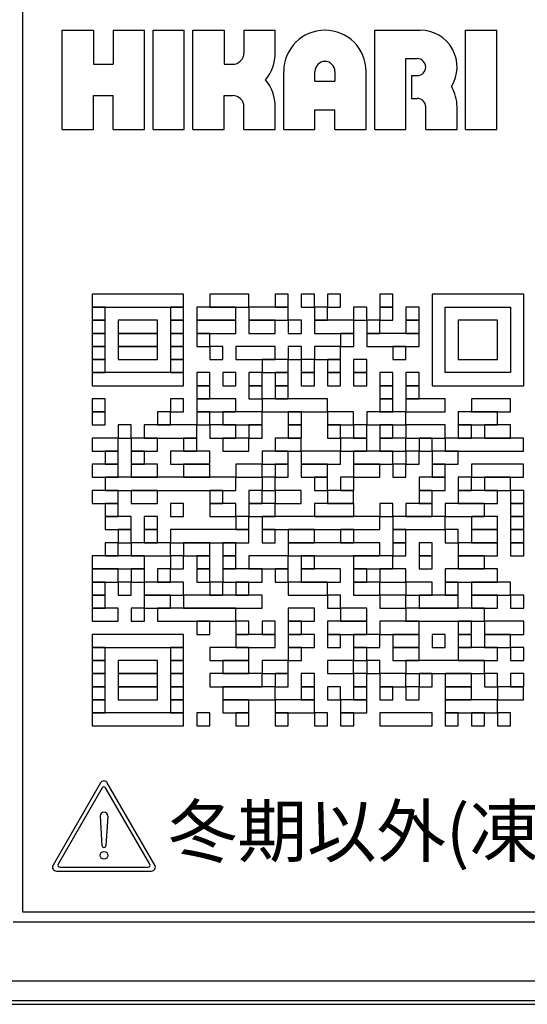
# Model space of a CAD drawing. Extents: x -1 to 235, y 2 to 295.
# Drawn here: x 41 to 54, y 195 to 220 of the extents above; entities that cross this region are included whole.
import ezdxf

# ---------------------------------------------------------------- set-up
doc = ezdxf.new("R2010")
doc.units = 0
doc.header["$LTSCALE"] = 10
doc.layers.get('0').update_dxf_attribs({"linetype": 'CONTINUOUS'})
doc.styles.get("Standard").update_dxf_attribs({"font": 'ISOCP.SHX', "bigfont": 'EXTFONT.SHX'})

msp = doc.modelspace()

# ---------------------------------------------------------------- linework, layer by layer
for p, q in [((40.772, 197.141), (40.772, 250.641)), ((41.772, 217.101), (41.772, 219.639)), ((41.772, 219.639), (42.569, 219.639)), ((42.569, 219.639), (42.569, 218.769)), ((43.077, 219.639), (43.077, 218.769)), ((43.077, 219.639), (43.874, 219.639)), ((43.874, 217.101), (43.874, 219.639)), ((44.092, 217.101), (44.092, 219.639)), ((44.092, 219.639), (44.889, 219.639)), ((44.889, 217.101), (44.889, 219.639)), ((45.107, 217.101), (45.107, 219.639)), ((45.107, 219.639), (45.904, 219.639)), ((45.904, 219.639), (45.904, 218.769)), ((46.412, 219.639), (46.412, 219.059)), ((46.412, 219.639), (47.209, 219.639)), ((47.209, 219.059), (47.209, 219.639)), ((49.747, 217.101), (49.747, 219.639)), ((49.747, 219.639), (50.907, 219.639)), ((52.067, 217.101), (52.067, 219.639)), ((52.067, 219.639), (52.864, 219.639)), ((52.864, 217.101), (52.864, 219.639)), ((42.569, 218.769), (43.077, 218.769)), ((45.904, 218.769), (46.122, 218.769)), ((50.544, 217.101), (50.544, 218.914)), ((50.544, 218.914), (50.834, 218.914)), ((47.427, 217.101), (47.427, 218.587)), ((48.224, 218.334), (48.224, 218.587)), ((48.732, 218.587), (48.732, 218.334)), ((49.529, 217.101), (49.529, 218.587)), ((48.224, 218.334), (48.732, 218.334)), ((50.689, 218.479), (50.834, 218.479)), ((50.689, 218.479), (50.689, 217.899)), ((42.569, 217.101), (42.569, 217.971)), ((42.569, 217.971), (43.077, 217.971)), ((43.077, 217.101), (43.077, 217.971)), ((45.904, 217.101), (45.904, 217.971)), ((45.904, 217.971), (46.122, 217.971)), ((50.689, 217.899), (50.834, 217.899)), ((46.412, 217.101), (46.412, 217.681)), ((47.209, 217.101), (47.209, 217.681)), ((48.224, 217.101), (48.224, 217.609)), ((48.224, 217.609), (48.732, 217.609)), ((48.732, 217.101), (48.732, 217.609)), ((51.052, 217.101), (51.052, 217.681)), ((51.849, 217.101), (51.849, 217.681)), ((41.772, 217.101), (42.569, 217.101)), ((43.077, 217.101), (43.874, 217.101)), ((44.092, 217.101), (44.889, 217.101)), ((45.107, 217.101), (45.904, 217.101)), ((46.412, 217.101), (47.209, 217.101)), ((47.427, 217.101), (48.224, 217.101)), ((48.732, 217.101), (49.529, 217.101)), ((49.747, 217.101), (50.544, 217.101)), ((51.052, 217.101), (51.849, 217.101)), ((52.067, 217.101), (52.864, 217.101)), ((44.871, 212.906), (42.534, 212.906)), ((42.534, 212.906), (42.534, 212.572)), ((44.871, 212.572), (44.871, 212.906)), ((46.54, 212.906), (45.539, 212.906)), ((45.539, 212.906), (45.539, 212.572)), ((46.54, 212.572), (46.54, 212.906)), ((47.541, 212.906), (47.208, 212.906)), ((47.208, 212.906), (47.208, 212.572)), ((47.541, 212.572), (47.541, 212.906)), ((48.209, 212.906), (47.875, 212.906)), ((47.875, 212.906), (47.875, 212.572)), ((48.209, 212.572), (48.209, 212.906)), ((48.877, 212.906), (48.543, 212.906)), ((48.543, 212.906), (48.543, 212.572)), ((48.877, 212.572), (48.877, 212.906)), ((50.211, 212.906), (49.877, 212.906)), ((49.877, 212.906), (49.877, 212.572)), ((50.211, 212.572), (50.211, 212.906)), ((53.55, 212.906), (51.213, 212.906)), ((51.213, 212.906), (51.213, 210.569)), ((53.55, 210.569), (53.55, 212.906)), ((42.534, 212.572), (44.871, 212.572)), ((42.869, 212.572), (42.534, 212.572)), ((42.534, 212.572), (42.534, 212.238)), ((42.869, 212.238), (42.869, 212.572)), ((44.871, 212.572), (44.537, 212.572)), ((44.537, 212.572), (44.537, 212.238)), ((44.871, 212.238), (44.871, 212.572)), ((46.207, 212.572), (45.205, 212.572)), ((45.205, 212.572), (45.205, 212.238)), ((45.539, 212.572), (46.54, 212.572)), ((46.207, 212.238), (46.207, 212.572)), ((47.542, 212.572), (46.54, 212.572)), ((46.54, 212.572), (46.54, 212.238)), ((47.208, 212.572), (47.541, 212.572)), ((47.542, 212.238), (47.542, 212.572)), ((47.875, 212.572), (48.209, 212.572)), ((48.543, 212.572), (48.209, 212.572)), ((48.209, 212.572), (48.209, 212.238)), ((48.543, 212.572), (48.877, 212.572)), ((48.543, 212.238), (48.543, 212.572)), ((49.544, 212.572), (49.21, 212.572)), ((49.21, 212.572), (49.21, 212.238)), ((49.544, 212.238), (49.544, 212.572)), ((49.877, 212.572), (50.211, 212.572)), ((50.211, 212.572), (49.877, 212.572)), ((49.877, 212.572), (49.877, 212.238)), ((50.211, 212.238), (50.211, 212.572)), ((50.88, 212.572), (50.546, 212.572)), ((50.546, 212.572), (50.546, 212.238)), ((50.88, 212.238), (50.88, 212.572)), ((51.547, 212.572), (53.216, 212.572)), ((51.547, 210.903), (51.547, 212.572)), ((53.216, 212.572), (53.216, 210.903)), ((42.534, 212.238), (42.869, 212.238)), ((42.869, 212.238), (42.534, 212.238)), ((42.534, 212.238), (42.534, 211.904)), ((42.869, 211.904), (42.869, 212.238)), ((44.204, 212.238), (43.202, 212.238)), ((43.202, 212.238), (43.202, 211.904)), ((44.204, 211.904), (44.204, 212.238)), ((44.537, 212.238), (44.871, 212.238)), ((44.871, 212.238), (44.537, 212.238)), ((44.537, 212.238), (44.537, 211.904)), ((44.871, 211.904), (44.871, 212.238)), ((45.205, 212.238), (46.207, 212.238)), ((46.207, 212.238), (45.205, 212.238)), ((45.205, 212.238), (45.205, 211.904)), ((46.207, 211.904), (46.207, 212.238)), ((46.54, 212.238), (47.542, 212.238)), ((47.208, 212.238), (46.54, 212.238)), ((46.54, 212.238), (46.54, 211.904)), ((47.208, 211.904), (47.208, 212.238)), ((47.876, 212.238), (47.542, 212.238)), ((47.542, 212.238), (47.542, 211.904)), ((47.876, 211.904), (47.876, 212.238)), ((48.209, 212.238), (48.543, 212.238)), ((49.211, 212.238), (48.209, 212.238)), ((48.209, 212.238), (48.209, 211.904)), ((49.21, 212.238), (49.544, 212.238)), ((49.211, 211.904), (49.211, 212.238)), ((49.878, 212.238), (49.544, 212.238)), ((49.544, 212.238), (49.544, 211.904)), ((49.877, 212.238), (50.211, 212.238)), ((49.878, 211.904), (49.878, 212.238)), ((50.546, 212.238), (50.88, 212.238)), ((50.88, 212.238), (50.546, 212.238)), ((50.546, 212.238), (50.546, 211.904)), ((50.88, 211.904), (50.88, 212.238)), ((52.882, 212.238), (51.881, 212.238)), ((51.881, 212.238), (51.881, 211.237)), ((52.882, 211.237), (52.882, 212.238)), ((42.869, 211.905), (42.534, 211.905)), ((42.534, 211.905), (42.534, 211.571)), ((42.534, 211.904), (42.869, 211.904)), ((42.869, 211.571), (42.869, 211.905)), ((44.204, 211.905), (43.202, 211.905)), ((43.202, 211.905), (43.202, 211.571)), ((43.202, 211.904), (44.204, 211.904)), ((44.204, 211.571), (44.204, 211.905)), ((44.871, 211.905), (44.537, 211.905)), ((44.537, 211.905), (44.537, 211.571)), ((44.537, 211.904), (44.871, 211.904)), ((44.871, 211.571), (44.871, 211.905)), ((45.539, 211.905), (45.205, 211.905)), ((45.205, 211.905), (45.205, 211.571)), ((45.205, 211.904), (46.207, 211.904)), ((45.539, 211.571), (45.539, 211.905)), ((46.54, 211.904), (47.208, 211.904)), ((47.542, 211.904), (47.876, 211.904)), ((48.209, 211.904), (49.211, 211.904)), ((49.211, 211.905), (48.877, 211.905)), ((48.877, 211.905), (48.877, 211.571)), ((49.211, 211.571), (49.211, 211.905)), ((50.879, 211.905), (49.544, 211.905)), ((49.544, 211.905), (49.544, 211.571)), ((49.544, 211.904), (49.878, 211.904)), ((50.546, 211.904), (50.88, 211.904)), ((50.879, 211.571), (50.879, 211.905)), ((42.534, 211.571), (42.869, 211.571)), ((42.869, 211.571), (42.534, 211.571)), ((42.534, 211.571), (42.534, 211.237)), ((42.869, 211.237), (42.869, 211.571)), ((43.202, 211.571), (44.204, 211.571)), ((44.204, 211.571), (43.202, 211.571)), ((43.202, 211.571), (43.202, 211.237)), ((44.204, 211.237), (44.204, 211.571)), ((44.537, 211.571), (44.871, 211.571)), ((44.871, 211.571), (44.537, 211.571)), ((44.537, 211.571), (44.537, 211.237)), ((44.871, 211.237), (44.871, 211.571)), ((45.205, 211.571), (45.539, 211.571)), ((45.873, 211.571), (45.539, 211.571)), ((45.539, 211.571), (45.539, 211.237)), ((45.873, 211.237), (45.873, 211.571)), ((47.208, 211.571), (46.206, 211.571)), ((46.206, 211.571), (46.206, 211.237)), ((47.208, 211.237), (47.208, 211.571)), ((47.876, 211.571), (47.542, 211.571)), ((47.542, 211.571), (47.542, 211.237)), ((47.876, 211.237), (47.876, 211.571)), ((48.877, 211.571), (48.209, 211.571)), ((48.209, 211.571), (48.209, 211.237)), ((48.877, 211.571), (49.211, 211.571)), ((48.877, 211.237), (48.877, 211.571)), ((49.544, 211.571), (50.879, 211.571)), ((50.546, 211.571), (50.212, 211.571)), ((50.212, 211.571), (50.212, 211.237)), ((50.546, 211.237), (50.546, 211.571)), ((42.534, 211.237), (42.869, 211.237)), ((42.869, 211.237), (42.534, 211.237)), ((42.534, 211.237), (42.534, 210.903)), ((42.869, 210.903), (42.869, 211.237)), ((43.202, 211.237), (44.204, 211.237)), ((44.537, 211.237), (44.871, 211.237)), ((44.871, 211.237), (44.537, 211.237)), ((44.537, 211.237), (44.537, 210.903)), ((44.871, 210.903), (44.871, 211.237)), ((45.539, 211.237), (45.873, 211.237)), ((46.206, 211.237), (47.208, 211.237)), ((47.541, 211.237), (46.873, 211.237)), ((46.873, 211.237), (46.873, 210.903)), ((47.541, 210.903), (47.541, 211.237)), ((47.542, 211.237), (47.876, 211.237)), ((48.209, 211.237), (47.875, 211.237)), ((47.875, 211.237), (47.875, 210.903)), ((48.209, 211.237), (48.877, 211.237)), ((48.209, 210.903), (48.209, 211.237)), ((48.877, 211.237), (48.543, 211.237)), ((48.543, 211.237), (48.543, 210.903)), ((48.877, 210.903), (48.877, 211.237)), ((49.544, 211.237), (49.21, 211.237)), ((49.21, 211.237), (49.21, 210.903)), ((49.544, 210.903), (49.544, 211.237)), ((50.212, 211.237), (50.546, 211.237)), ((51.881, 211.237), (52.882, 211.237)), ((42.534, 210.903), (42.869, 210.903)), ((44.871, 210.903), (42.534, 210.903)), ((42.534, 210.903), (42.534, 210.569)), ((44.537, 210.903), (44.871, 210.903)), ((44.871, 210.569), (44.871, 210.903)), ((45.539, 210.903), (45.205, 210.903)), ((45.205, 210.903), (45.205, 210.569)), ((45.539, 210.569), (45.539, 210.903)), ((46.207, 210.903), (45.873, 210.903)), ((45.873, 210.903), (45.873, 210.569)), ((46.207, 210.569), (46.207, 210.903)), ((46.874, 210.903), (46.54, 210.903)), ((46.54, 210.903), (46.54, 210.569)), ((46.873, 210.903), (47.541, 210.903)), ((46.874, 210.569), (46.874, 210.903)), ((47.541, 210.903), (47.208, 210.903)), ((47.208, 210.903), (47.208, 210.569)), ((47.541, 210.569), (47.541, 210.903)), ((47.875, 210.903), (48.209, 210.903)), ((48.209, 210.903), (47.875, 210.903)), ((47.875, 210.903), (47.875, 210.569)), ((48.209, 210.569), (48.209, 210.903)), ((48.543, 210.903), (48.877, 210.903)), ((48.877, 210.903), (48.543, 210.903)), ((48.543, 210.903), (48.543, 210.569)), ((48.877, 210.569), (48.877, 210.903)), ((49.21, 210.903), (49.544, 210.903)), ((49.544, 210.903), (49.21, 210.903)), ((49.21, 210.903), (49.21, 210.569)), ((49.544, 210.569), (49.544, 210.903)), ((50.211, 210.903), (49.877, 210.903)), ((49.877, 210.903), (49.877, 210.569)), ((50.211, 210.569), (50.211, 210.903)), ((50.88, 210.903), (50.546, 210.903)), ((50.546, 210.903), (50.546, 210.569)), ((50.88, 210.569), (50.88, 210.903)), ((53.216, 210.903), (51.547, 210.903)), ((42.534, 210.569), (44.871, 210.569)), ((45.539, 210.57), (45.205, 210.57)), ((45.205, 210.57), (45.205, 210.236)), ((45.205, 210.569), (45.539, 210.569)), ((45.539, 210.236), (45.539, 210.57)), ((45.873, 210.569), (46.207, 210.569)), ((46.874, 210.57), (46.54, 210.57)), ((46.54, 210.57), (46.54, 210.236)), ((46.54, 210.569), (46.874, 210.569)), ((46.874, 210.236), (46.874, 210.57)), ((47.541, 210.57), (47.208, 210.57)), ((47.208, 210.57), (47.208, 210.236)), ((47.208, 210.569), (47.541, 210.569)), ((47.541, 210.236), (47.541, 210.57)), ((47.875, 210.569), (48.209, 210.569)), ((48.543, 210.569), (48.877, 210.569)), ((49.21, 210.569), (49.544, 210.569)), ((50.211, 210.57), (49.877, 210.57)), ((49.877, 210.57), (49.877, 210.236)), ((49.877, 210.569), (50.211, 210.569)), ((50.211, 210.236), (50.211, 210.57)), ((50.88, 210.57), (50.546, 210.57)), ((50.546, 210.57), (50.546, 210.236)), ((50.546, 210.569), (50.88, 210.569)), ((50.88, 210.236), (50.88, 210.57)), ((51.213, 210.569), (53.55, 210.569)), ((42.869, 210.236), (42.534, 210.236)), ((42.534, 210.236), (42.534, 209.902)), ((42.869, 209.902), (42.869, 210.236)), ((44.871, 210.236), (44.537, 210.236)), ((44.537, 210.236), (44.537, 209.902)), ((44.871, 209.902), (44.871, 210.236)), ((45.205, 210.236), (45.539, 210.236)), ((46.207, 210.236), (45.205, 210.236)), ((45.205, 210.236), (45.205, 209.902)), ((46.207, 209.902), (46.207, 210.236)), ((46.54, 210.236), (46.874, 210.236)), ((48.543, 210.236), (46.873, 210.236)), ((46.873, 210.236), (46.873, 209.902)), ((47.208, 210.236), (47.541, 210.236)), ((48.543, 209.902), (48.543, 210.236)), ((49.877, 210.236), (50.211, 210.236)), ((50.211, 210.236), (49.877, 210.236)), ((49.877, 210.236), (49.877, 209.902)), ((50.211, 209.902), (50.211, 210.236)), ((50.546, 210.236), (50.88, 210.236)), ((51.547, 210.236), (50.546, 210.236)), ((50.546, 210.236), (50.546, 209.902)), ((51.547, 209.902), (51.547, 210.236)), ((53.216, 210.236), (52.214, 210.236)), ((52.214, 210.236), (52.214, 209.902)), ((53.216, 209.902), (53.216, 210.236)), ((42.534, 209.902), (42.869, 209.902)), ((42.869, 209.902), (42.534, 209.902)), ((42.534, 209.902), (42.534, 209.568)), ((42.869, 209.568), (42.869, 209.902)), ((44.538, 209.902), (44.204, 209.902)), ((44.204, 209.902), (44.204, 209.568)), ((44.537, 209.902), (44.871, 209.902)), ((44.538, 209.568), (44.538, 209.902)), ((45.205, 209.902), (46.207, 209.902)), ((45.539, 209.902), (45.205, 209.902)), ((45.205, 209.902), (45.205, 209.568)), ((45.539, 209.568), (45.539, 209.902)), ((46.874, 209.902), (45.873, 209.902)), ((45.873, 209.902), (45.873, 209.568)), ((46.873, 209.902), (48.543, 209.902)), ((46.874, 209.568), (46.874, 209.902)), ((47.876, 209.902), (47.542, 209.902)), ((47.542, 209.902), (47.542, 209.568)), ((47.876, 209.568), (47.876, 209.902)), ((49.21, 209.902), (48.543, 209.902)), ((48.543, 209.902), (48.543, 209.568)), ((49.21, 209.568), (49.21, 209.902)), ((50.546, 209.902), (49.544, 209.902)), ((49.544, 209.902), (49.544, 209.568)), ((49.877, 209.902), (50.211, 209.902)), ((50.546, 209.902), (51.547, 209.902)), ((50.546, 209.568), (50.546, 209.902)), ((52.882, 209.902), (51.881, 209.902)), ((51.881, 209.902), (51.881, 209.568)), ((52.214, 209.902), (53.216, 209.902)), ((52.882, 209.568), (52.882, 209.902)), ((42.534, 209.568), (42.869, 209.568)), ((43.536, 209.568), (43.202, 209.568)), ((43.202, 209.568), (43.202, 209.234)), ((43.536, 209.234), (43.536, 209.568)), ((45.205, 209.568), (43.869, 209.568)), ((43.869, 209.568), (43.869, 209.234)), ((44.204, 209.568), (44.538, 209.568)), ((45.205, 209.568), (45.539, 209.568)), ((45.205, 209.234), (45.205, 209.568)), ((46.206, 209.568), (45.539, 209.568)), ((45.539, 209.568), (45.539, 209.234)), ((45.873, 209.568), (46.874, 209.568)), ((46.206, 209.234), (46.206, 209.568)), ((46.874, 209.568), (46.54, 209.568)), ((46.54, 209.568), (46.54, 209.234)), ((46.874, 209.234), (46.874, 209.568)), ((47.542, 209.568), (47.876, 209.568)), ((47.876, 209.568), (47.542, 209.568)), ((47.542, 209.568), (47.542, 209.234)), ((47.876, 209.234), (47.876, 209.568)), ((48.543, 209.568), (49.21, 209.568)), ((48.877, 209.568), (48.543, 209.568)), ((48.543, 209.568), (48.543, 209.234)), ((48.877, 209.234), (48.877, 209.568)), ((49.544, 209.568), (49.21, 209.568)), ((49.21, 209.568), (49.21, 209.234)), ((49.544, 209.568), (50.546, 209.568)), ((49.544, 209.234), (49.544, 209.568)), ((50.211, 209.568), (49.877, 209.568)), ((49.877, 209.568), (49.877, 209.234)), ((50.211, 209.234), (50.211, 209.568)), ((51.547, 209.568), (50.546, 209.568)), ((50.546, 209.568), (50.546, 209.234)), ((51.547, 209.234), (51.547, 209.568)), ((51.881, 209.568), (52.882, 209.568)), ((52.215, 209.568), (51.881, 209.568)), ((51.881, 209.568), (51.881, 209.234)), ((52.215, 209.234), (52.215, 209.568)), ((53.216, 209.568), (52.548, 209.568)), ((52.548, 209.568), (52.548, 209.234)), ((53.216, 209.234), (53.216, 209.568)), ((43.202, 209.234), (42.534, 209.234)), ((42.534, 209.234), (42.534, 208.9)), ((43.202, 209.234), (43.536, 209.234)), ((43.202, 208.9), (43.202, 209.234)), ((44.203, 209.234), (43.536, 209.234)), ((43.536, 209.234), (43.536, 208.9)), ((43.869, 209.234), (45.205, 209.234)), ((44.203, 208.9), (44.203, 209.234)), ((45.205, 209.234), (44.871, 209.234)), ((44.871, 209.234), (44.871, 208.9)), ((45.205, 208.9), (45.205, 209.234)), ((45.539, 209.234), (46.206, 209.234)), ((46.54, 209.234), (45.873, 209.234)), ((45.873, 209.234), (45.873, 208.9)), ((46.54, 209.234), (46.874, 209.234)), ((46.54, 208.9), (46.54, 209.234)), ((47.875, 209.234), (47.208, 209.234)), ((47.208, 209.234), (47.208, 208.9)), ((47.542, 209.234), (47.876, 209.234)), ((47.875, 208.9), (47.875, 209.234)), ((48.543, 209.234), (48.877, 209.234)), ((49.544, 209.234), (48.877, 209.234)), ((48.877, 209.234), (48.877, 208.9)), ((49.21, 209.234), (49.544, 209.234)), ((49.544, 208.9), (49.544, 209.234)), ((49.877, 209.234), (50.211, 209.234)), ((50.545, 209.234), (49.877, 209.234)), ((49.877, 209.234), (49.877, 208.9)), ((50.545, 208.9), (50.545, 209.234)), ((50.546, 209.234), (51.547, 209.234)), ((51.213, 209.234), (50.879, 209.234)), ((50.879, 209.234), (50.879, 208.9)), ((51.213, 208.9), (51.213, 209.234)), ((53.549, 209.234), (51.547, 209.234)), ((51.547, 209.234), (51.547, 208.9)), ((51.881, 209.234), (52.215, 209.234)), ((52.548, 209.234), (53.216, 209.234)), ((53.549, 208.9), (53.549, 209.234)), ((42.534, 208.9), (43.202, 208.9)), ((43.203, 208.901), (42.869, 208.901)), ((42.869, 208.901), (42.869, 208.567)), ((43.203, 208.567), (43.203, 208.901)), ((43.87, 208.901), (43.536, 208.901)), ((43.536, 208.901), (43.536, 208.567)), ((43.536, 208.9), (44.203, 208.9)), ((43.87, 208.567), (43.87, 208.901)), ((45.539, 208.901), (44.537, 208.901)), ((44.537, 208.901), (44.537, 208.567)), ((44.871, 208.9), (45.205, 208.9)), ((45.539, 208.567), (45.539, 208.901)), ((45.873, 208.9), (46.54, 208.9)), ((47.541, 208.901), (46.873, 208.901)), ((46.873, 208.901), (46.873, 208.567)), ((47.208, 208.9), (47.875, 208.9)), ((47.541, 208.567), (47.541, 208.901)), ((48.877, 208.901), (47.875, 208.901)), ((47.875, 208.901), (47.875, 208.567)), ((48.877, 208.567), (48.877, 208.901)), ((48.877, 208.9), (49.544, 208.9)), ((50.212, 208.901), (49.21, 208.901)), ((49.21, 208.901), (49.21, 208.567)), ((49.877, 208.9), (50.545, 208.9)), ((50.212, 208.567), (50.212, 208.901)), ((50.88, 208.901), (50.546, 208.901)), ((50.546, 208.901), (50.546, 208.567)), ((50.879, 208.9), (51.213, 208.9)), ((50.88, 208.567), (50.88, 208.901)), ((51.881, 208.901), (51.213, 208.901)), ((51.213, 208.901), (51.213, 208.567)), ((51.547, 208.9), (53.549, 208.9)), ((51.881, 208.567), (51.881, 208.901)), ((43.202, 208.567), (42.534, 208.567)), ((42.534, 208.567), (42.534, 208.233)), ((42.869, 208.567), (43.203, 208.567)), ((43.202, 208.233), (43.202, 208.567)), ((43.536, 208.567), (43.87, 208.567)), ((44.203, 208.567), (43.536, 208.567)), ((43.536, 208.567), (43.536, 208.233)), ((44.203, 208.233), (44.203, 208.567)), ((44.537, 208.567), (45.539, 208.567)), ((45.539, 208.567), (44.871, 208.567)), ((44.871, 208.567), (44.871, 208.233)), ((45.539, 208.233), (45.539, 208.567)), ((46.874, 208.567), (46.206, 208.567)), ((46.206, 208.567), (46.206, 208.233)), ((46.873, 208.567), (47.541, 208.567)), ((46.874, 208.233), (46.874, 208.567)), ((47.541, 208.567), (47.208, 208.567)), ((47.208, 208.567), (47.208, 208.233)), ((47.541, 208.233), (47.541, 208.567)), ((47.875, 208.567), (48.877, 208.567)), ((48.543, 208.567), (47.875, 208.567)), ((47.875, 208.567), (47.875, 208.233)), ((48.543, 208.233), (48.543, 208.567)), ((49.21, 208.567), (50.212, 208.567)), ((49.878, 208.567), (49.21, 208.567)), ((49.21, 208.567), (49.21, 208.233)), ((49.878, 208.233), (49.878, 208.567)), ((50.546, 208.567), (50.212, 208.567)), ((50.212, 208.567), (50.212, 208.233)), ((50.546, 208.567), (50.88, 208.567)), ((50.546, 208.233), (50.546, 208.567)), ((51.213, 208.567), (51.881, 208.567)), ((51.547, 208.567), (51.213, 208.567)), ((51.213, 208.567), (51.213, 208.233)), ((51.547, 208.233), (51.547, 208.567)), ((53.549, 208.567), (52.214, 208.567)), ((52.214, 208.567), (52.214, 208.233)), ((53.549, 208.233), (53.549, 208.567)), ((42.534, 208.233), (43.202, 208.233)), ((46.207, 208.233), (42.869, 208.233)), ((42.869, 208.233), (42.869, 207.899)), ((43.536, 208.233), (44.203, 208.233)), ((44.871, 208.233), (45.539, 208.233)), ((46.206, 208.233), (46.874, 208.233)), ((46.207, 207.899), (46.207, 208.233)), ((47.207, 208.233), (46.873, 208.233)), ((46.873, 208.233), (46.873, 207.899)), ((47.207, 207.899), (47.207, 208.233)), ((47.208, 208.233), (47.541, 208.233)), ((47.875, 208.233), (48.543, 208.233)), ((48.543, 208.233), (48.209, 208.233)), ((48.209, 208.233), (48.209, 207.899)), ((48.543, 207.899), (48.543, 208.233)), ((49.211, 208.233), (48.877, 208.233)), ((48.877, 208.233), (48.877, 207.899)), ((49.21, 208.233), (49.878, 208.233)), ((49.211, 207.899), (49.211, 208.233)), ((50.212, 208.233), (50.546, 208.233)), ((51.547, 208.233), (50.879, 208.233)), ((50.879, 208.233), (50.879, 207.899)), ((51.213, 208.233), (51.547, 208.233)), ((51.547, 207.899), (51.547, 208.233)), ((52.215, 208.233), (51.881, 208.233)), ((51.881, 208.233), (51.881, 207.899)), ((52.214, 208.233), (53.549, 208.233)), ((52.215, 207.899), (52.215, 208.233)), ((53.216, 208.233), (52.548, 208.233)), ((52.548, 208.233), (52.548, 207.899)), ((53.216, 207.899), (53.216, 208.233)), ((43.202, 207.899), (42.534, 207.899)), ((42.534, 207.899), (42.534, 207.565)), ((42.869, 207.899), (46.207, 207.899)), ((43.202, 207.565), (43.202, 207.899)), ((44.203, 207.899), (43.536, 207.899)), ((43.536, 207.899), (43.536, 207.565)), ((44.203, 207.565), (44.203, 207.899)), ((45.873, 207.899), (45.539, 207.899)), ((45.539, 207.899), (45.539, 207.565)), ((45.873, 207.565), (45.873, 207.899)), ((46.874, 207.899), (46.54, 207.899)), ((46.54, 207.899), (46.54, 207.565)), ((46.873, 207.899), (47.207, 207.899)), ((46.874, 207.565), (46.874, 207.899)), ((47.875, 207.899), (47.208, 207.899)), ((47.208, 207.899), (47.208, 207.565)), ((47.875, 207.565), (47.875, 207.899)), ((48.209, 207.899), (48.543, 207.899)), ((49.21, 207.899), (48.543, 207.899)), ((48.543, 207.899), (48.543, 207.565)), ((48.877, 207.899), (49.211, 207.899)), ((49.21, 207.565), (49.21, 207.899)), ((50.879, 207.899), (51.547, 207.899)), ((51.213, 207.899), (50.879, 207.899)), ((50.879, 207.899), (50.879, 207.565)), ((51.213, 207.565), (51.213, 207.899)), ((51.881, 207.899), (52.215, 207.899)), ((52.882, 207.899), (51.881, 207.899)), ((51.881, 207.899), (51.881, 207.565)), ((52.548, 207.899), (53.216, 207.899)), ((52.882, 207.565), (52.882, 207.899)), ((53.55, 207.899), (53.216, 207.899)), ((53.216, 207.899), (53.216, 207.565)), ((53.55, 207.565), (53.55, 207.899)), ((42.534, 207.565), (43.202, 207.565)), ((43.203, 207.566), (42.869, 207.566)), ((42.869, 207.566), (42.869, 207.232)), ((43.203, 207.232), (43.203, 207.566)), ((43.536, 207.565), (44.203, 207.565)), ((44.871, 207.566), (44.537, 207.566)), ((44.537, 207.566), (44.537, 207.232)), ((44.871, 207.232), (44.871, 207.566)), ((46.206, 207.566), (45.539, 207.566)), ((45.539, 207.566), (45.539, 207.232)), ((45.539, 207.565), (45.873, 207.565)), ((46.206, 207.232), (46.206, 207.566)), ((47.208, 207.566), (46.54, 207.566)), ((46.54, 207.566), (46.54, 207.232)), ((46.54, 207.565), (46.874, 207.565)), ((47.208, 207.232), (47.208, 207.566)), ((47.208, 207.565), (47.875, 207.565)), ((49.211, 207.566), (48.209, 207.566)), ((48.209, 207.566), (48.209, 207.232)), ((48.543, 207.565), (49.21, 207.565)), ((49.211, 207.232), (49.211, 207.566)), ((50.211, 207.566), (49.877, 207.566)), ((49.877, 207.566), (49.877, 207.232)), ((50.211, 207.232), (50.211, 207.566)), ((51.213, 207.566), (50.546, 207.566)), ((50.546, 207.566), (50.546, 207.232)), ((50.879, 207.565), (51.213, 207.565)), ((51.213, 207.232), (51.213, 207.566)), ((52.548, 207.566), (51.547, 207.566)), ((51.547, 207.566), (51.547, 207.232)), ((51.881, 207.565), (52.882, 207.565)), ((52.548, 207.232), (52.548, 207.566)), ((53.55, 207.566), (53.216, 207.566)), ((53.216, 207.566), (53.216, 207.232)), ((53.216, 207.565), (53.55, 207.565)), ((53.55, 207.232), (53.55, 207.566)), ((42.869, 207.232), (43.203, 207.232)), ((43.536, 207.232), (42.869, 207.232)), ((42.869, 207.232), (42.869, 206.898)), ((43.536, 206.898), (43.536, 207.232)), ((44.203, 207.232), (43.869, 207.232)), ((43.869, 207.232), (43.869, 206.898)), ((44.203, 206.898), (44.203, 207.232)), ((44.537, 207.232), (44.871, 207.232)), ((45.539, 207.232), (46.206, 207.232)), ((46.54, 207.232), (46.206, 207.232)), ((46.206, 207.232), (46.206, 206.898)), ((46.54, 207.232), (47.208, 207.232)), ((46.54, 206.898), (46.54, 207.232)), ((49.877, 207.232), (46.873, 207.232)), ((46.873, 207.232), (46.873, 206.898)), ((48.209, 207.232), (49.211, 207.232)), ((49.877, 207.232), (50.211, 207.232)), ((49.877, 206.898), (49.877, 207.232)), ((51.547, 207.232), (50.212, 207.232)), ((50.212, 207.232), (50.212, 206.898)), ((50.546, 207.232), (51.213, 207.232)), ((51.547, 207.232), (52.548, 207.232)), ((51.547, 206.898), (51.547, 207.232)), ((52.882, 207.232), (52.214, 207.232)), ((52.214, 207.232), (52.214, 206.898)), ((52.882, 206.898), (52.882, 207.232)), ((53.216, 207.232), (53.55, 207.232)), ((53.55, 207.232), (53.216, 207.232)), ((53.216, 207.232), (53.216, 206.898)), ((53.55, 206.898), (53.55, 207.232)), ((42.869, 206.898), (43.536, 206.898)), ((43.536, 206.898), (43.202, 206.898)), ((43.202, 206.898), (43.202, 206.564)), ((43.536, 206.564), (43.536, 206.898)), ((43.869, 206.898), (44.203, 206.898)), ((44.203, 206.898), (43.869, 206.898)), ((43.869, 206.898), (43.869, 206.564)), ((44.203, 206.564), (44.203, 206.898)), ((46.54, 206.898), (44.537, 206.898)), ((44.537, 206.898), (44.537, 206.564)), ((46.206, 206.898), (46.54, 206.898)), ((46.54, 206.564), (46.54, 206.898)), ((46.873, 206.898), (49.877, 206.898)), ((47.207, 206.898), (46.873, 206.898)), ((46.873, 206.898), (46.873, 206.564)), ((47.207, 206.564), (47.207, 206.898)), ((48.209, 206.898), (47.542, 206.898)), ((47.542, 206.898), (47.542, 206.564)), ((48.209, 206.564), (48.209, 206.898)), ((49.211, 206.898), (48.877, 206.898)), ((48.877, 206.898), (48.877, 206.564)), ((49.211, 206.564), (49.211, 206.898)), ((50.212, 206.898), (51.547, 206.898)), ((50.546, 206.898), (50.212, 206.898)), ((50.212, 206.898), (50.212, 206.564)), ((50.546, 206.564), (50.546, 206.898)), ((51.881, 206.898), (51.547, 206.898)), ((51.547, 206.898), (51.547, 206.564)), ((51.881, 206.564), (51.881, 206.898)), ((52.214, 206.898), (52.882, 206.898)), ((52.882, 206.898), (52.214, 206.898)), ((52.214, 206.898), (52.214, 206.564)), ((52.882, 206.564), (52.882, 206.898)), ((53.216, 206.898), (53.55, 206.898)), ((53.55, 206.898), (53.216, 206.898)), ((53.216, 206.898), (53.216, 206.564)), ((53.55, 206.564), (53.55, 206.898)), ((43.203, 206.564), (42.869, 206.564)), ((42.869, 206.564), (42.869, 206.23)), ((43.202, 206.564), (43.536, 206.564)), ((43.203, 206.23), (43.203, 206.564)), ((44.537, 206.564), (43.536, 206.564)), ((43.536, 206.564), (43.536, 206.23)), ((43.869, 206.564), (44.203, 206.564)), ((44.537, 206.564), (46.54, 206.564)), ((44.537, 206.23), (44.537, 206.564)), ((45.539, 206.564), (44.871, 206.564)), ((44.871, 206.564), (44.871, 206.23)), ((45.539, 206.23), (45.539, 206.564)), ((46.207, 206.564), (45.873, 206.564)), ((45.873, 206.564), (45.873, 206.23)), ((46.207, 206.23), (46.207, 206.564)), ((46.873, 206.564), (47.207, 206.564)), ((47.542, 206.564), (48.209, 206.564)), ((49.878, 206.564), (47.542, 206.564)), ((47.542, 206.564), (47.542, 206.23)), ((48.877, 206.564), (49.211, 206.564)), ((49.878, 206.23), (49.878, 206.564)), ((50.212, 206.564), (50.546, 206.564)), ((50.546, 206.564), (50.212, 206.564)), ((50.212, 206.564), (50.212, 206.23)), ((50.546, 206.23), (50.546, 206.564)), ((51.213, 206.564), (50.879, 206.564)), ((50.879, 206.564), (50.879, 206.23)), ((51.213, 206.23), (51.213, 206.564)), ((51.547, 206.564), (51.881, 206.564)), ((52.882, 206.564), (51.881, 206.564)), ((51.881, 206.564), (51.881, 206.23)), ((52.214, 206.564), (52.882, 206.564)), ((52.882, 206.23), (52.882, 206.564)), ((53.216, 206.564), (53.55, 206.564)), ((53.55, 206.564), (53.216, 206.564)), ((53.216, 206.564), (53.216, 206.23)), ((53.55, 206.23), (53.55, 206.564)), ((43.87, 206.23), (42.534, 206.23)), ((42.534, 206.23), (42.534, 205.896)), ((42.869, 206.23), (43.203, 206.23)), ((43.536, 206.23), (44.537, 206.23)), ((43.87, 205.896), (43.87, 206.23)), ((44.871, 206.23), (44.537, 206.23)), ((44.537, 206.23), (44.537, 205.896)), ((44.871, 206.23), (45.539, 206.23)), ((44.871, 205.896), (44.871, 206.23)), ((45.539, 206.23), (45.205, 206.23)), ((45.205, 206.23), (45.205, 205.896)), ((45.539, 205.896), (45.539, 206.23)), ((45.873, 206.23), (46.207, 206.23)), ((46.207, 206.23), (45.873, 206.23)), ((45.873, 206.23), (45.873, 205.896)), ((46.207, 205.896), (46.207, 206.23)), ((47.542, 206.23), (46.54, 206.23)), ((46.54, 206.23), (46.54, 205.896)), ((47.542, 206.23), (49.878, 206.23)), ((47.542, 205.896), (47.542, 206.23)), ((48.209, 206.23), (47.875, 206.23)), ((47.875, 206.23), (47.875, 205.896)), ((48.209, 205.896), (48.209, 206.23)), ((50.212, 206.23), (49.21, 206.23)), ((49.21, 206.23), (49.21, 205.896)), ((50.212, 206.23), (50.546, 206.23)), ((50.212, 205.896), (50.212, 206.23)), ((50.879, 206.23), (51.213, 206.23)), ((51.213, 206.23), (50.879, 206.23)), ((50.879, 206.23), (50.879, 205.896)), ((51.213, 205.896), (51.213, 206.23)), ((51.881, 206.23), (52.882, 206.23)), ((52.548, 206.23), (51.881, 206.23)), ((51.881, 206.23), (51.881, 205.896)), ((52.548, 205.896), (52.548, 206.23)), ((53.216, 206.23), (53.55, 206.23)), ((43.202, 205.897), (42.534, 205.897)), ((42.534, 205.897), (42.534, 205.563)), ((42.534, 205.896), (43.87, 205.896)), ((43.202, 205.563), (43.202, 205.897)), ((43.87, 205.897), (43.536, 205.897)), ((43.536, 205.897), (43.536, 205.563)), ((43.87, 205.563), (43.87, 205.897)), ((44.538, 205.897), (44.204, 205.897)), ((44.204, 205.897), (44.204, 205.563)), ((44.537, 205.896), (44.871, 205.896)), ((44.538, 205.563), (44.538, 205.897)), ((45.539, 205.897), (45.205, 205.897)), ((45.205, 205.897), (45.205, 205.563)), ((45.205, 205.896), (45.539, 205.896)), ((45.539, 205.563), (45.539, 205.897)), ((46.874, 205.897), (45.873, 205.897)), ((45.873, 205.897), (45.873, 205.563)), ((45.873, 205.896), (46.207, 205.896)), ((46.54, 205.896), (47.542, 205.896)), ((46.874, 205.563), (46.874, 205.897)), ((47.541, 205.897), (47.208, 205.897)), ((47.208, 205.897), (47.208, 205.563)), ((47.541, 205.563), (47.541, 205.897)), ((48.877, 205.897), (47.875, 205.897)), ((47.875, 205.897), (47.875, 205.563)), ((47.875, 205.896), (48.209, 205.896)), ((48.877, 205.563), (48.877, 205.897)), ((49.544, 205.897), (49.21, 205.897)), ((49.21, 205.897), (49.21, 205.563)), ((49.21, 205.896), (50.212, 205.896)), ((49.544, 205.563), (49.544, 205.897)), ((50.545, 205.897), (49.877, 205.897)), ((49.877, 205.897), (49.877, 205.563)), ((50.545, 205.563), (50.545, 205.897)), ((50.879, 205.896), (51.213, 205.896)), ((52.882, 205.897), (51.547, 205.897)), ((51.547, 205.897), (51.547, 205.563)), ((51.881, 205.896), (52.548, 205.896)), ((52.882, 205.563), (52.882, 205.897)), ((42.534, 205.563), (43.202, 205.563)), ((42.869, 205.563), (42.534, 205.563)), ((42.534, 205.563), (42.534, 205.229)), ((42.869, 205.229), (42.869, 205.563)), ((43.536, 205.563), (43.202, 205.563)), ((43.202, 205.563), (43.202, 205.229)), ((43.536, 205.563), (43.87, 205.563)), ((43.536, 205.229), (43.536, 205.563)), ((44.871, 205.563), (43.869, 205.563)), ((43.869, 205.563), (43.869, 205.229)), ((44.204, 205.563), (44.538, 205.563)), ((44.871, 205.229), (44.871, 205.563)), ((45.205, 205.563), (45.539, 205.563)), ((45.873, 205.563), (45.539, 205.563)), ((45.539, 205.563), (45.539, 205.229)), ((45.873, 205.563), (46.874, 205.563)), ((45.873, 205.229), (45.873, 205.563)), ((46.54, 205.563), (46.206, 205.563)), ((46.206, 205.563), (46.206, 205.229)), ((46.54, 205.229), (46.54, 205.563)), ((47.208, 205.563), (47.541, 205.563)), ((48.543, 205.563), (47.542, 205.563)), ((47.542, 205.563), (47.542, 205.229)), ((47.875, 205.563), (48.877, 205.563)), ((48.543, 205.229), (48.543, 205.563)), ((49.21, 205.563), (49.544, 205.563)), ((49.878, 205.563), (49.21, 205.563)), ((49.21, 205.563), (49.21, 205.229)), ((49.877, 205.563), (50.545, 205.563)), ((49.878, 205.229), (49.878, 205.563)), ((51.213, 205.563), (50.546, 205.563)), ((50.546, 205.563), (50.546, 205.229)), ((51.213, 205.229), (51.213, 205.563)), ((51.547, 205.563), (52.882, 205.563)), ((51.881, 205.563), (51.547, 205.563)), ((51.547, 205.563), (51.547, 205.229)), ((51.881, 205.229), (51.881, 205.563)), ((53.216, 205.563), (52.214, 205.563)), ((52.214, 205.563), (52.214, 205.229)), ((53.216, 205.229), (53.216, 205.563)), ((42.534, 205.229), (42.869, 205.229)), ((42.869, 205.229), (42.534, 205.229)), ((42.534, 205.229), (42.534, 204.895)), ((42.869, 204.895), (42.869, 205.229)), ((43.202, 205.229), (43.536, 205.229)), ((43.869, 205.229), (44.871, 205.229)), ((44.537, 205.229), (43.869, 205.229)), ((43.869, 205.229), (43.869, 204.895)), ((44.537, 204.895), (44.537, 205.229)), ((46.873, 205.229), (44.871, 205.229)), ((44.871, 205.229), (44.871, 204.895)), ((45.539, 205.229), (45.873, 205.229)), ((46.206, 205.229), (46.54, 205.229)), ((46.873, 204.895), (46.873, 205.229)), ((47.542, 205.229), (48.543, 205.229)), ((48.877, 205.229), (48.543, 205.229)), ((48.543, 205.229), (48.543, 204.895)), ((48.877, 204.895), (48.877, 205.229)), ((49.21, 205.229), (49.878, 205.229)), ((50.545, 205.229), (49.877, 205.229)), ((49.877, 205.229), (49.877, 204.895)), ((50.545, 204.895), (50.545, 205.229)), ((50.546, 205.229), (51.213, 205.229)), ((51.881, 205.229), (50.879, 205.229)), ((50.879, 205.229), (50.879, 204.895)), ((51.547, 205.229), (51.881, 205.229)), ((51.881, 204.895), (51.881, 205.229)), ((52.214, 205.229), (53.216, 205.229)), ((52.882, 205.229), (52.214, 205.229)), ((52.214, 205.229), (52.214, 204.895)), ((52.882, 204.895), (52.882, 205.229)), ((53.55, 205.229), (53.216, 205.229)), ((53.216, 205.229), (53.216, 204.895)), ((53.55, 204.895), (53.55, 205.229)), ((42.534, 204.895), (42.869, 204.895)), ((43.202, 204.895), (42.534, 204.895)), ((42.534, 204.895), (42.534, 204.561)), ((43.202, 204.561), (43.202, 204.895)), ((43.87, 204.895), (43.536, 204.895)), ((43.536, 204.895), (43.536, 204.561)), ((43.869, 204.895), (44.537, 204.895)), ((43.87, 204.561), (43.87, 204.895)), ((46.206, 204.895), (44.204, 204.895)), ((44.204, 204.895), (44.204, 204.561)), ((44.871, 204.895), (46.873, 204.895)), ((46.206, 204.561), (46.206, 204.895)), ((48.209, 204.895), (47.542, 204.895)), ((47.542, 204.895), (47.542, 204.561)), ((48.209, 204.561), (48.209, 204.895)), ((48.543, 204.895), (48.877, 204.895)), ((49.544, 204.895), (48.877, 204.895)), ((48.877, 204.895), (48.877, 204.561)), ((49.544, 204.561), (49.544, 204.895)), ((49.877, 204.895), (50.545, 204.895)), ((52.548, 204.895), (50.546, 204.895)), ((50.546, 204.895), (50.546, 204.561)), ((50.879, 204.895), (51.881, 204.895)), ((52.214, 204.895), (52.882, 204.895)), ((52.548, 204.561), (52.548, 204.895)), ((53.216, 204.895), (53.55, 204.895)), ((42.534, 204.561), (43.202, 204.561)), ((43.536, 204.561), (43.87, 204.561)), ((44.204, 204.561), (46.206, 204.561)), ((45.539, 204.562), (45.205, 204.562)), ((45.205, 204.562), (45.205, 204.228)), ((45.539, 204.228), (45.539, 204.562)), ((46.54, 204.562), (46.206, 204.562)), ((46.206, 204.562), (46.206, 204.228)), ((46.54, 204.228), (46.54, 204.562)), ((47.207, 204.562), (46.873, 204.562)), ((46.873, 204.562), (46.873, 204.228)), ((47.207, 204.228), (47.207, 204.562)), ((47.876, 204.562), (47.542, 204.562)), ((47.542, 204.562), (47.542, 204.228)), ((47.542, 204.561), (48.209, 204.561)), ((47.876, 204.228), (47.876, 204.562)), ((49.544, 204.562), (48.543, 204.562)), ((48.543, 204.562), (48.543, 204.228)), ((48.877, 204.561), (49.544, 204.561)), ((49.544, 204.228), (49.544, 204.562)), ((50.879, 204.562), (49.877, 204.562)), ((49.877, 204.562), (49.877, 204.228)), ((50.546, 204.561), (52.548, 204.561)), ((50.879, 204.228), (50.879, 204.562)), ((52.215, 204.562), (51.881, 204.562)), ((51.881, 204.562), (51.881, 204.228)), ((52.215, 204.228), (52.215, 204.562)), ((53.55, 204.562), (52.548, 204.562)), ((52.548, 204.562), (52.548, 204.228)), ((53.55, 204.228), (53.55, 204.562)), ((44.871, 204.228), (42.534, 204.228)), ((42.534, 204.228), (42.534, 203.894)), ((44.871, 203.894), (44.871, 204.228)), ((45.205, 204.228), (45.539, 204.228)), ((46.206, 204.228), (46.54, 204.228)), ((47.208, 204.228), (46.206, 204.228)), ((46.206, 204.228), (46.206, 203.894)), ((46.873, 204.228), (47.207, 204.228)), ((47.208, 203.894), (47.208, 204.228)), ((47.542, 204.228), (47.876, 204.228)), ((48.209, 204.228), (47.542, 204.228)), ((47.542, 204.228), (47.542, 203.894)), ((48.209, 203.894), (48.209, 204.228)), ((48.543, 204.228), (49.544, 204.228)), ((48.877, 204.228), (48.543, 204.228)), ((48.543, 204.228), (48.543, 203.894)), ((48.877, 203.894), (48.877, 204.228)), ((49.878, 204.228), (49.21, 204.228)), ((49.21, 204.228), (49.21, 203.894)), ((49.877, 204.228), (50.879, 204.228)), ((49.878, 203.894), (49.878, 204.228)), ((50.879, 204.228), (50.212, 204.228)), ((50.212, 204.228), (50.212, 203.894)), ((50.879, 203.894), (50.879, 204.228)), ((51.547, 204.228), (51.213, 204.228)), ((51.213, 204.228), (51.213, 203.894)), ((51.547, 203.894), (51.547, 204.228)), ((51.881, 204.228), (52.215, 204.228)), ((52.215, 204.228), (51.881, 204.228)), ((51.881, 204.228), (51.881, 203.894)), ((52.215, 203.894), (52.215, 204.228)), ((52.548, 204.228), (53.55, 204.228)), ((53.216, 204.228), (52.548, 204.228)), ((52.548, 204.228), (52.548, 203.894)), ((53.216, 203.894), (53.216, 204.228)), ((42.534, 203.894), (44.871, 203.894)), ((42.869, 203.894), (42.534, 203.894)), ((42.534, 203.894), (42.534, 203.56)), ((42.869, 203.56), (42.869, 203.894)), ((44.871, 203.894), (44.537, 203.894)), ((44.537, 203.894), (44.537, 203.56)), ((44.871, 203.56), (44.871, 203.894)), ((46.54, 203.894), (45.539, 203.894)), ((45.539, 203.894), (45.539, 203.56)), ((46.206, 203.894), (47.208, 203.894)), ((46.54, 203.56), (46.54, 203.894)), ((47.542, 203.894), (48.209, 203.894)), ((47.876, 203.894), (47.542, 203.894)), ((47.542, 203.894), (47.542, 203.56)), ((47.876, 203.56), (47.876, 203.894)), ((48.543, 203.894), (48.877, 203.894)), ((49.21, 203.894), (49.878, 203.894)), ((49.544, 203.894), (49.21, 203.894)), ((49.21, 203.894), (49.21, 203.56)), ((49.544, 203.56), (49.544, 203.894)), ((50.212, 203.894), (50.879, 203.894)), ((50.879, 203.894), (50.212, 203.894)), ((50.212, 203.894), (50.212, 203.56)), ((50.879, 203.56), (50.879, 203.894)), ((51.213, 203.894), (51.547, 203.894)), ((51.881, 203.894), (52.215, 203.894)), ((52.882, 203.894), (51.881, 203.894)), ((51.881, 203.894), (51.881, 203.56)), ((52.548, 203.894), (53.216, 203.894)), ((52.882, 203.56), (52.882, 203.894)), ((53.55, 203.894), (53.216, 203.894)), ((53.216, 203.894), (53.216, 203.56)), ((53.55, 203.56), (53.55, 203.894)), ((42.534, 203.56), (42.869, 203.56)), ((42.869, 203.56), (42.534, 203.56)), ((42.534, 203.56), (42.534, 203.226)), ((42.869, 203.226), (42.869, 203.56)), ((44.204, 203.56), (43.202, 203.56)), ((43.202, 203.56), (43.202, 203.226)), ((44.204, 203.226), (44.204, 203.56)), ((44.537, 203.56), (44.871, 203.56)), ((44.871, 203.56), (44.537, 203.56)), ((44.537, 203.56), (44.537, 203.226)), ((44.871, 203.226), (44.871, 203.56)), ((45.539, 203.56), (46.54, 203.56)), ((46.54, 203.56), (45.873, 203.56)), ((45.873, 203.56), (45.873, 203.226)), ((46.54, 203.226), (46.54, 203.56)), ((47.541, 203.56), (46.873, 203.56)), ((46.873, 203.56), (46.873, 203.226)), ((47.541, 203.226), (47.541, 203.56)), ((47.542, 203.56), (47.876, 203.56)), ((49.21, 203.56), (48.543, 203.56)), ((48.543, 203.56), (48.543, 203.226)), ((49.21, 203.56), (49.544, 203.56)), ((49.21, 203.226), (49.21, 203.56)), ((49.878, 203.56), (49.544, 203.56)), ((49.544, 203.56), (49.544, 203.226)), ((49.878, 203.226), (49.878, 203.56)), ((50.212, 203.56), (50.879, 203.56)), ((52.548, 203.56), (50.546, 203.56)), ((50.546, 203.56), (50.546, 203.226)), ((51.881, 203.56), (52.882, 203.56)), ((52.548, 203.226), (52.548, 203.56)), ((53.216, 203.56), (53.55, 203.56)), ((42.534, 203.226), (42.869, 203.226)), ((42.869, 203.226), (42.534, 203.226)), ((42.534, 203.226), (42.534, 202.892)), ((42.869, 202.892), (42.869, 203.226)), ((43.202, 203.226), (44.204, 203.226)), ((44.204, 203.226), (43.202, 203.226)), ((43.202, 203.226), (43.202, 202.892)), ((44.204, 202.892), (44.204, 203.226)), ((44.537, 203.226), (44.871, 203.226)), ((44.871, 203.226), (44.537, 203.226)), ((44.537, 203.226), (44.537, 202.892)), ((44.871, 202.892), (44.871, 203.226)), ((46.874, 203.226), (45.539, 203.226)), ((45.539, 203.226), (45.539, 202.892)), ((45.873, 203.226), (46.54, 203.226)), ((46.873, 203.226), (47.541, 203.226)), ((46.874, 202.892), (46.874, 203.226)), ((47.541, 203.226), (47.208, 203.226)), ((47.208, 203.226), (47.208, 202.892)), ((47.541, 202.892), (47.541, 203.226)), ((48.209, 203.226), (47.875, 203.226)), ((47.875, 203.226), (47.875, 202.892)), ((48.209, 202.892), (48.209, 203.226)), ((48.543, 203.226), (49.21, 203.226)), ((49.544, 203.226), (49.21, 203.226)), ((49.21, 203.226), (49.21, 202.892)), ((49.544, 203.226), (49.878, 203.226)), ((49.544, 202.892), (49.544, 203.226)), ((50.545, 203.226), (49.877, 203.226)), ((49.877, 203.226), (49.877, 202.892)), ((50.545, 202.892), (50.545, 203.226)), ((50.546, 203.226), (52.548, 203.226)), ((51.213, 203.226), (50.879, 203.226)), ((50.879, 203.226), (50.879, 202.892)), ((51.213, 202.892), (51.213, 203.226)), ((52.214, 203.226), (51.547, 203.226)), ((51.547, 203.226), (51.547, 202.892)), ((52.214, 202.892), (52.214, 203.226)), ((52.882, 203.226), (52.548, 203.226)), ((52.548, 203.226), (52.548, 202.892)), ((52.882, 202.892), (52.882, 203.226)), ((53.55, 203.226), (53.216, 203.226)), ((53.216, 203.226), (53.216, 202.892)), ((53.55, 202.892), (53.55, 203.226)), ((42.869, 202.893), (42.534, 202.893)), ((42.534, 202.893), (42.534, 202.559)), ((42.534, 202.892), (42.869, 202.892)), ((42.869, 202.559), (42.869, 202.893)), ((44.204, 202.893), (43.202, 202.893)), ((43.202, 202.893), (43.202, 202.559)), ((43.202, 202.892), (44.204, 202.892)), ((44.204, 202.559), (44.204, 202.893)), ((44.871, 202.893), (44.537, 202.893)), ((44.537, 202.893), (44.537, 202.559)), ((44.537, 202.892), (44.871, 202.892)), ((44.871, 202.559), (44.871, 202.893)), ((45.539, 202.892), (46.874, 202.892)), ((47.207, 202.893), (45.873, 202.893)), ((45.873, 202.893), (45.873, 202.559)), ((47.207, 202.559), (47.207, 202.893)), ((47.208, 202.892), (47.541, 202.892)), ((48.209, 202.893), (47.875, 202.893)), ((47.875, 202.893), (47.875, 202.559)), ((47.875, 202.892), (48.209, 202.892)), ((48.209, 202.559), (48.209, 202.893)), ((48.877, 202.893), (48.543, 202.893)), ((48.543, 202.893), (48.543, 202.559)), ((48.877, 202.559), (48.877, 202.893)), ((49.544, 202.893), (49.21, 202.893)), ((49.21, 202.893), (49.21, 202.559)), ((49.21, 202.892), (49.544, 202.892)), ((49.544, 202.559), (49.544, 202.893)), ((50.211, 202.893), (49.877, 202.893)), ((49.877, 202.893), (49.877, 202.559)), ((49.877, 202.892), (50.545, 202.892)), ((50.211, 202.559), (50.211, 202.893)), ((50.88, 202.893), (50.546, 202.893)), ((50.546, 202.893), (50.546, 202.559)), ((50.879, 202.892), (51.213, 202.892)), ((50.88, 202.559), (50.88, 202.893)), ((52.214, 202.893), (51.547, 202.893)), ((51.547, 202.893), (51.547, 202.559)), ((51.547, 202.892), (52.214, 202.892)), ((52.214, 202.559), (52.214, 202.893)), ((52.548, 202.892), (52.882, 202.892)), ((53.549, 202.893), (52.882, 202.893)), ((52.882, 202.893), (52.882, 202.559)), ((53.216, 202.892), (53.55, 202.892)), ((53.549, 202.559), (53.549, 202.893)), ((42.534, 202.559), (42.869, 202.559)), ((42.869, 202.559), (42.534, 202.559)), ((42.534, 202.559), (42.534, 202.225)), ((42.869, 202.225), (42.869, 202.559)), ((43.202, 202.559), (44.204, 202.559)), ((44.537, 202.559), (44.871, 202.559)), ((44.871, 202.559), (44.537, 202.559)), ((44.537, 202.559), (44.537, 202.225)), ((44.871, 202.225), (44.871, 202.559)), ((45.873, 202.559), (47.207, 202.559)), ((46.54, 202.559), (45.873, 202.559)), ((45.873, 202.559), (45.873, 202.225)), ((46.54, 202.225), (46.54, 202.559)), ((48.209, 202.559), (47.208, 202.559)), ((47.208, 202.559), (47.208, 202.225)), ((47.875, 202.559), (48.209, 202.559)), ((48.209, 202.225), (48.209, 202.559)), ((48.543, 202.559), (48.877, 202.559)), ((49.544, 202.559), (48.877, 202.559)), ((48.877, 202.559), (48.877, 202.225)), ((49.21, 202.559), (49.544, 202.559)), ((49.544, 202.225), (49.544, 202.559)), ((49.877, 202.559), (50.211, 202.559)), ((50.546, 202.559), (50.88, 202.559)), ((51.547, 202.559), (52.214, 202.559)), ((52.882, 202.559), (51.547, 202.559)), ((51.547, 202.559), (51.547, 202.225)), ((52.882, 202.559), (53.549, 202.559)), ((52.882, 202.225), (52.882, 202.559)), ((42.534, 202.225), (42.869, 202.225)), ((44.871, 202.225), (42.534, 202.225)), ((42.534, 202.225), (42.534, 201.891)), ((44.537, 202.225), (44.871, 202.225)), ((44.871, 201.891), (44.871, 202.225)), ((45.539, 202.225), (45.205, 202.225)), ((45.205, 202.225), (45.205, 201.891)), ((45.539, 201.891), (45.539, 202.225)), ((45.873, 202.225), (46.54, 202.225)), ((46.54, 202.225), (46.206, 202.225)), ((46.206, 202.225), (46.206, 201.891)), ((46.54, 201.891), (46.54, 202.225)), ((47.208, 202.225), (48.209, 202.225)), ((47.541, 202.225), (47.208, 202.225)), ((47.208, 202.225), (47.208, 201.891)), ((47.541, 201.891), (47.541, 202.225)), ((48.543, 202.225), (48.209, 202.225)), ((48.209, 202.225), (48.209, 201.891)), ((48.543, 201.891), (48.543, 202.225)), ((48.877, 202.225), (49.544, 202.225)), ((49.211, 202.225), (48.877, 202.225)), ((48.877, 202.225), (48.877, 201.891)), ((49.211, 201.891), (49.211, 202.225)), ((51.212, 202.225), (49.877, 202.225)), ((49.877, 202.225), (49.877, 201.891)), ((51.212, 201.891), (51.212, 202.225)), ((51.547, 202.225), (52.882, 202.225)), ((51.881, 202.225), (51.547, 202.225)), ((51.547, 202.225), (51.547, 201.891)), ((51.881, 201.891), (51.881, 202.225)), ((52.548, 202.225), (52.214, 202.225)), ((52.214, 202.225), (52.214, 201.891)), ((52.548, 201.891), (52.548, 202.225)), ((53.216, 202.225), (52.882, 202.225)), ((52.882, 202.225), (52.882, 201.891)), ((53.216, 201.891), (53.216, 202.225)), ((42.534, 201.891), (44.871, 201.891)), ((45.205, 201.891), (45.539, 201.891)), ((46.206, 201.891), (46.54, 201.891)), ((47.208, 201.891), (47.541, 201.891)), ((48.209, 201.891), (48.543, 201.891)), ((48.877, 201.891), (49.211, 201.891)), ((49.877, 201.891), (51.212, 201.891)), ((51.547, 201.891), (51.881, 201.891)), ((52.214, 201.891), (52.548, 201.891)), ((52.882, 201.891), (53.216, 201.891)), ((42.739, 199.59), (42.789, 198.834)), ((42.939, 199.59), (42.888, 198.834)), ((110.272, 197.141), (40.772, 197.141)), ((40.522, 196.891), (110.522, 196.891)), ((39.022, 195.391), (112.022, 195.391)), ((38.272, 194.791), (112.772, 194.791)), ((38.522, 194.891), (112.522, 194.891))]:
    msp.add_line(p, q)
for points in [[(42.752, 200.44), (41.54, 198.34, 0.57735), (41.626, 198.19), (44.051, 198.19, 0.57735), (44.138, 198.34), (42.925, 200.44, 0.57735)], [(42.795, 200.315), (41.67, 198.365, 0.57735), (41.713, 198.29), (43.965, 198.29, 0.57735), (44.008, 198.365), (42.882, 200.315, 0.57735)]]:
    msp.add_lwpolyline(points, format="xyb", close=True)
msp.add_circle((42.839, 198.59), 0.1)
for centre, radius, start, end in [((48.478, 218.587), 1.051, 0, 180), ((50.907, 218.696), 0.943, 328.1494, 90), ((46.122, 219.059), 0.29, 270, 0), ((46.122, 219.059), 1.087, 320.7035, 0), ((48.478, 218.587), 0.254, 0, 180), ((50.834, 218.696), 0.217, 270, 90), ((46.122, 217.681), 1.087, 0, 39.2965), ((50.834, 217.681), 1.015, 0, 30.663), ((46.122, 217.681), 0.29, 0, 90), ((50.834, 217.681), 0.217, 0, 90), ((42.839, 199.59), 0.1, 0, 180), ((42.839, 198.84), 0.05, 187.6281, 352.3719)]:
    msp.add_arc(centre, radius, start, end)

# ---------------------------------------------------------------- texts
msp.add_text('冬期以外(凍結の心配がない期間)や長期間使用しないときは電源をOFFにしてください', height=1.3).set_placement((44.473, 198.557))

doc.saveas('drawing.dxf')
